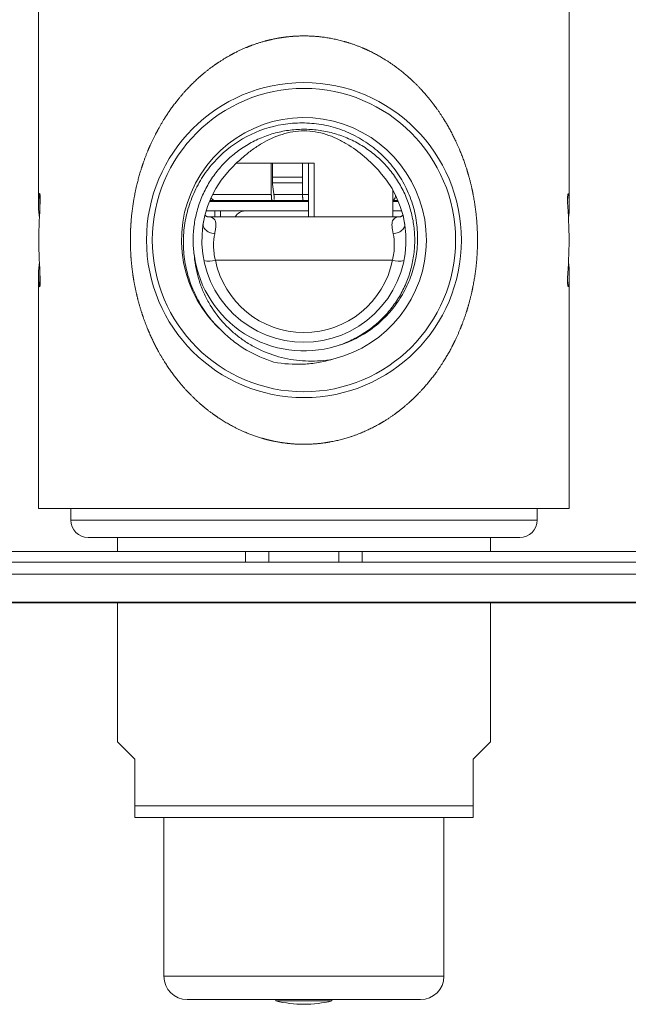
# Model space of a CAD drawing. Units: millimetres. Extents: x -669 to 1731, y -111 to 1499.
# Drawn here: x 425 to 686, y -111 to 311 of the extents above; entities that cross this region are included whole.
import ezdxf

# ---------------------------------------------------------------- set-up
doc = ezdxf.new("R2010")
doc.units = ezdxf.units.MM
doc.header["$LTSCALE"] = 5

msp = doc.modelspace()

# ---------------------------------------------------------------- linework, layer by layer
at = {"color": 7, "linetype": 'Continuous', "lineweight": 15}
for p, q in [((433.34, 366.36), (433.34, 230.5)), ((660.84, 230.5), (660.84, 366.36)), ((551.45, 249.07), (518.18, 249.07)), ((533.11, 235.57), (533.11, 249.07)), ((533.57, 249.07), (533.57, 240.07)), ((546.5, 249.07), (546.5, 235.57)), ((549.07, 226.07), (549.07, 249.07)), ((551.45, 249.07), (551.45, 226.07)), ((533.57, 243.07), (546.5, 243.07)), ((533.57, 240.07), (534.26, 234.82)), ((585.26, 226.07), (585.26, 237.44)), ((506.78, 233.07), (508.9, 233.07)), ((533.44, 233.07), (508.9, 233.07)), ((533.44, 233.07), (533.77, 233.07)), ((533.77, 233.07), (546.83, 233.07)), ((534.26, 234.82), (534.26, 233.41)), ((549.07, 233.07), (546.83, 233.07)), ((587.41, 233.07), (585.26, 233.07)), ((523.47, 228.57), (505.17, 228.57)), ((508.93, 226.07), (508.93, 228.57)), ((511.31, 228.57), (511.31, 226.07)), ((549.07, 228.57), (523.47, 228.57)), ((589.02, 228.57), (585.26, 228.57)), ((503.89, 222.99), (504.15, 224.43)), ((588.43, 226.07), (505.77, 226.07)), ((500.05, 209.73), (499.9, 210.95)), ((500.26, 208.29), (499.99, 210.08)), ((433.34, 201.64), (433.34, 101.07)), ((660.84, 101.07), (660.84, 201.64)), ((578.74, 185.88), (578.75, 185.92)), ((660.84, 101.07), (433.34, 101.07)), ((447.09, 101.07), (447.09, 96.07)), ((647.09, 96.07), (647.09, 101.07)), ((639.59, 88.57), (454.59, 88.57)), ((467.09, 88.57), (467.09, 82.59)), ((627.09, 82.59), (627.09, 88.57)), ((159.59, 82.59), (522.09, 82.59)), ((522.09, 82.59), (522.09, 78.07)), ((522.09, 82.59), (532.09, 82.59)), ((532.09, 82.59), (562.09, 82.59)), ((562.09, 82.59), (572.09, 82.59)), ((572.09, 82.59), (572.09, 78.07)), ((572.09, 82.59), (934.59, 82.59)), ((934.59, 78.07), (159.59, 78.07)), ((167.09, 72.88), (927.09, 72.88)), ((913.86, 60.57), (180.32, 60.57)), ((467.09, 60.57), (467.09, 1.07)), ((627.09, 1.07), (627.09, 60.57)), ((467.09, 1.07), (474.59, -6.43)), ((619.59, -6.43), (627.09, 1.07)), ((474.59, -6.43), (474.59, -26.43)), ((619.59, -26.43), (619.59, -6.43)), ((619.59, -31.43), (474.59, -31.43)), ((487.09, -31.43), (487.09, -99.43)), ((607.09, -99.43), (607.09, -31.43)), ((534.15, -109.43), (497.09, -109.43)), ((597.09, -109.43), (534.15, -109.43)), ((535.09, -109.43), (535.09, -109.97)), ((559.09, -109.97), (559.09, -109.43)), ((559.09, -109.97), (535.09, -109.97))]:
    msp.add_line(p, q, dxfattribs=at)
at = {"color": 8, "linetype": 'Continuous', "lineweight": 0}
for p, q in [((546.5, 240.57), (533.57, 240.57)), ((433.93, 235.74), (433.7, 235.74)), ((506.57, 232.57), (521.47, 232.57)), ((507.94, 235.57), (533.11, 235.57)), ((521.47, 232.57), (549.07, 232.57)), ((534.16, 235.57), (546.5, 235.57)), ((546.5, 235.57), (549.07, 235.57)), ((585.26, 232.57), (587.63, 232.57)), ((660.26, 235.74), (660.48, 235.74)), ((585.07, 207.48), (509.12, 207.48)), ((433.93, 196.41), (433.7, 196.41)), ((660.26, 196.41), (660.48, 196.41)), ((647.09, 96.07), (447.09, 96.07)), ((532.09, 82.59), (532.09, 78.07)), ((562.09, 82.59), (562.09, 78.07)), ((180.32, 60.91), (913.86, 60.91)), ((619.59, -26.43), (474.59, -26.43)), ((531.56, -99.43), (487.09, -99.43)), ((607.09, -99.43), (531.56, -99.43))]:
    msp.add_line(p, q, dxfattribs=at)
at = {"color": 8, "linetype": 'Continuous', "lineweight": 0, "flags": 128}
for points in [[(503.89, 222.99), (503.87, 222.59), (503.91, 222.18), (504.02, 221.77), (504.21, 221.37), (504.45, 220.98), (504.77, 220.61), (505.14, 220.26), (505.56, 219.94), (506.03, 219.65), (506.54, 219.39), (507.08, 219.18), (507.65, 219.01), (508.24, 218.89), (508.83, 218.81)], [(585.36, 218.81), (585.95, 218.89), (586.53, 219.01), (587.1, 219.18), (587.65, 219.39), (588.16, 219.65), (588.63, 219.94), (589.05, 220.26), (589.42, 220.61), (589.73, 220.98), (589.98, 221.37), (590.16, 221.77), (590.28, 222.18), (590.32, 222.59), (590.29, 222.99)]]:
    msp.add_lwpolyline(points, dxfattribs=at)
at = {"color": 7, "linetype": 'Continuous', "lineweight": 15}
for radius in [67.5, 65]:
    msp.add_circle((547.09, 216.07), radius, dxfattribs=at)
for centre, radius, start, end in [((547.09, 216.07), 52.5, 283.594, 228.5879), ((547.09, 216.07), 43.75, 138.4236, 41.5764), ((521.84, 223.82), 4.75, 90, 151.7263), ((547.09, 216.07), 47.5, 188.4932, 286.7793), ((454.59, 96.07), 7.5, 180, 270), ((639.59, 96.07), 7.5, 270, 0), ((497.09, -99.43), 10, 180, 270), ((597.09, -99.43), 10, 270, 0), ((547.09, -61.43), 50, 256.1135, 283.8865)]:
    msp.add_arc(centre, radius, start, end, dxfattribs=at)
at = {"color": 8, "linetype": 'Continuous', "lineweight": 0}
for centre, radius, start, end in [((506.47, 214.95), 7.92, 253.4872, 289.5172), ((547.09, 215.2), 38.75, 191.4987, 348.5013), ((587.71, 214.95), 7.92, 250.4828, 286.5128)]:
    msp.add_arc(centre, radius, start, end, dxfattribs=at)
at = {"color": 7, "linetype": 'Continuous', "lineweight": 15}
for centre, major_axis, start_param, end_param in [((547.09, 230.5), (113.75, 0), 3.061852, 3.217009), ((547.09, 210.71), (0, 197.02), 1.460897, 1.543593), ((547.09, 210.71), (0, 197.02), 4.739592, 4.822289), ((547.09, 230.5), (113.75, 0), 6.207769, 6.362926), ((547.09, 221.43), (0, 197.02), 1.598, 1.680696), ((547.09, 221.43), (0, 197.02), 4.602489, 4.685186), ((547.09, 201.64), (113.75, 0), 3.066176, 3.221333), ((547.09, 201.64), (113.75, 0), 6.203445, 6.358602)]:
    msp.add_ellipse(centre, major_axis=major_axis, ratio=0.57735, start_param=start_param, end_param=end_param, dxfattribs=at)
at = {"color": 8, "linetype": 'Continuous', "lineweight": 0}
for points, knots in [([(472.68, 213.32), (472.68, 218.83), (472.79, 221.58), (473.23, 227.01), (473.55, 229.69), (474.83, 237.64), (476.09, 242.82), (478.61, 250.41), (479.55, 252.89), (481.61, 257.73), (482.74, 260.08), (485.18, 264.68), (486.49, 266.93), (489.32, 271.3), (490.84, 273.42), (495.63, 279.51), (499.17, 283.26), (505.1, 288.37), (507.19, 289.98), (511.5, 292.97), (513.74, 294.35), (518.39, 296.86), (520.8, 297.99), (525.82, 299.98), (528.39, 300.82), (533.6, 302.18), (536.25, 302.7), (540.28, 303.22), (541.64, 303.35), (544.38, 303.53), (545.76, 303.57), (552.63, 303.57), (557.99, 302.86), (565.87, 300.8), (568.47, 299.94), (573.48, 297.94), (575.88, 296.81), (582.82, 293.06), (587.09, 290.08), (593.03, 284.97), (594.93, 283.16), (598.5, 279.4), (600.18, 277.45), (603.36, 273.4), (604.86, 271.3), (607.68, 266.95), (609, 264.7), (612.68, 257.77), (614.73, 252.95), (617.24, 245.4), (617.99, 242.82), (619.26, 237.58), (619.79, 234.95), (621.07, 226.96), (621.51, 221.55), (621.51, 210.55), (621.07, 205.11), (619.77, 197.06), (619.23, 194.4), (617.95, 189.19), (617.21, 186.64), (615.54, 181.63), (614.61, 179.16), (612.54, 174.33), (611.4, 171.95), (607.72, 165.04), (604.92, 160.72), (600.13, 154.63), (598.44, 152.68), (594.85, 148.9), (592.96, 147.11), (589.02, 143.72), (586.96, 142.13), (582.66, 139.15), (580.4, 137.77), (573.35, 133.97), (568.4, 132), (560.55, 129.96), (557.83, 129.43), (552.43, 128.74), (549.72, 128.57), (544.3, 128.57), (541.59, 128.75), (537.51, 129.29), (536.15, 129.51), (533.47, 130.04), (532.14, 130.34), (525.63, 132.06), (520.69, 134.04), (513.65, 137.85), (511.4, 139.24), (507.12, 142.21), (505.08, 143.8), (501.17, 147.16), (499.31, 148.94), (495.75, 152.68), (494.04, 154.65), (489.24, 160.76), (486.44, 165.09), (482.77, 171.98), (481.64, 174.35), (479.57, 179.2), (478.63, 181.67), (476.96, 186.69), (476.22, 189.25), (474.95, 194.46), (474.41, 197.12), (473.54, 202.48), (473.22, 205.17), (472.79, 210.59), (472.68, 213.32), (472.68, 218.83)], [-0.015625, -0.015625, 0, 0, 0.015625, 0.015625, 0.03125, 0.03125, 0.0625, 0.0625, 0.078125, 0.078125, 0.09375, 0.09375, 0.109375, 0.109375, 0.125, 0.125, 0.15625, 0.15625, 0.171875, 0.171875, 0.1875, 0.1875, 0.203125, 0.203125, 0.21875, 0.21875, 0.234375, 0.234375, 0.242188, 0.242188, 0.25, 0.25, 0.28125, 0.28125, 0.296875, 0.296875, 0.3125, 0.3125, 0.34375, 0.34375, 0.359375, 0.359375, 0.375, 0.375, 0.390625, 0.390625, 0.40625, 0.40625, 0.4375, 0.4375, 0.453125, 0.453125, 0.46875, 0.46875, 0.5, 0.5, 0.53125, 0.53125, 0.546875, 0.546875, 0.5625, 0.5625, 0.578125, 0.578125, 0.59375, 0.59375, 0.625, 0.625, 0.640625, 0.640625, 0.65625, 0.65625, 0.671875, 0.671875, 0.6875, 0.6875, 0.71875, 0.71875, 0.734375, 0.734375, 0.75, 0.75, 0.765625, 0.765625, 0.773437, 0.773437, 0.78125, 0.78125, 0.8125, 0.8125, 0.828125, 0.828125, 0.84375, 0.84375, 0.859375, 0.859375, 0.875, 0.875, 0.90625, 0.90625, 0.921875, 0.921875, 0.9375, 0.9375, 0.953125, 0.953125, 0.96875, 0.96875, 0.984375, 0.984375, 1, 1, 1.015625, 1.015625]), ([(505.74, 226.07), (505.99, 226.06), (506.5, 226.05), (507.18, 225.92), (507.8, 225.7), (508.32, 225.38), (508.73, 224.97), (509.04, 224.47), (509.25, 223.87), (509.33, 223.31), (509.36, 222.7), (509.35, 222.02), (509.24, 221.05), (509.06, 219.99), (508.91, 219.2), (508.83, 218.81)], [0, 0, 0, 0, 0.078599, 0.158901, 0.241284, 0.323652, 0.400302, 0.476946, 0.556311, 0.635681, 0.663695, 0.746568, 0.829457, 0.914722, 1, 1, 1, 1]), ([(585.36, 218.81), (585.12, 219.99), (584.93, 221.04), (584.82, 222.43), (584.82, 222.87), (584.9, 223.65), (584.98, 223.99), (585.22, 224.61), (585.39, 224.87), (585.81, 225.33), (586.06, 225.51), (586.93, 225.94), (587.64, 226.07), (588.47, 226.07)], [0, 0, 0, 0, 0.25, 0.25, 0.375, 0.375, 0.5, 0.5, 0.625, 0.625, 0.75, 0.75, 1, 1, 1, 1]), ([(508.83, 218.81), (508.52, 217.23), (508.32, 215.46), (508.37, 211.58), (508.6, 209.56), (509.12, 207.48)], [0, 0, 0, 0, 0.5, 0.5, 1, 1, 1, 1]), ([(585.07, 207.48), (585.58, 209.56), (585.82, 211.59), (585.86, 215.48), (585.66, 217.23), (585.36, 218.81)], [0, 0, 0, 0, 0.5, 0.5, 1, 1, 1, 1])]:
    msp.add_open_spline(points, degree=3, knots=knots, dxfattribs=at)
at = {"color": 7, "linetype": 'Continuous', "lineweight": 15}
for points, knots in [([(560.81, 170.59), (563.47, 171.34), (566.04, 172.31), (570.97, 174.66), (573.34, 176.06), (577.85, 179.26), (579.93, 181.04), (582.81, 183.95), (583.73, 184.96), (585.49, 187.07), (586.33, 188.17), (588.7, 191.57), (590.07, 193.94), (591.81, 197.65), (592.34, 198.91), (593.29, 201.49), (593.71, 202.81), (594.81, 206.8), (595.31, 209.49), (595.71, 213.57), (595.79, 214.94), (595.83, 217.69), (595.79, 219.07), (595.5, 223.2), (595.08, 225.9), (594.11, 229.89), (593.73, 231.2), (592.86, 233.81), (592.37, 235.11), (590.73, 238.91), (589.44, 241.32), (587.21, 244.76), (586.42, 245.88), (584.74, 248.05), (583.85, 249.12), (581.06, 252.17), (579.05, 254.02), (575.82, 256.55), (574.71, 257.35), (572.41, 258.86), (571.22, 259.57), (567.59, 261.55), (565.08, 262.65), (561.21, 263.98), (559.9, 264.38), (557.24, 265.06), (555.89, 265.35), (551.8, 266.04), (549.08, 266.27), (543.62, 266.29), (540.87, 266.08), (532.69, 264.76), (527.51, 263.03), (517.71, 257.86), (513.36, 254.57), (507.63, 248.56), (505.91, 246.42), (502.82, 241.92), (501.46, 239.55), (499.7, 235.8), (499.16, 234.52), (498.19, 231.95), (497.76, 230.65), (496.63, 226.71), (496.09, 224.04), (495.6, 219.94), (495.49, 218.55), (495.38, 215.8), (495.38, 214.43), (495.54, 210.34), (495.86, 207.62), (496.67, 203.58), (497, 202.24), (497.76, 199.58), (498.18, 198.28), (499.62, 194.44), (500.77, 191.96), (503.47, 187.19), (505.02, 184.88), (508.45, 180.58), (510.32, 178.57), (512.37, 176.7)], [0, 0, 0, 0, 0.03125, 0.03125, 0.0625, 0.0625, 0.09375, 0.09375, 0.109375, 0.109375, 0.125, 0.125, 0.15625, 0.15625, 0.171875, 0.171875, 0.1875, 0.1875, 0.21875, 0.21875, 0.234375, 0.234375, 0.25, 0.25, 0.28125, 0.28125, 0.296875, 0.296875, 0.3125, 0.3125, 0.34375, 0.34375, 0.359375, 0.359375, 0.375, 0.375, 0.40625, 0.40625, 0.421875, 0.421875, 0.4375, 0.4375, 0.46875, 0.46875, 0.484375, 0.484375, 0.5, 0.5, 0.53125, 0.53125, 0.5625, 0.5625, 0.625, 0.625, 0.6875, 0.6875, 0.71875, 0.71875, 0.75, 0.75, 0.765625, 0.765625, 0.78125, 0.78125, 0.8125, 0.8125, 0.828125, 0.828125, 0.84375, 0.84375, 0.875, 0.875, 0.890625, 0.890625, 0.90625, 0.90625, 0.9375, 0.9375, 0.96875, 0.96875, 1, 1, 1, 1]), ([(500.11, 209.06), (499.99, 210.03), (499.73, 211.99), (499.58, 214.96), (499.6, 217.92), (499.81, 220.88), (500.21, 223.9), (500.82, 226.96), (501.67, 230.06), (502.72, 233.1), (503.96, 236.05), (505.41, 238.92), (507.04, 241.67), (508.86, 244.31), (510.86, 246.83), (513.01, 249.21), (515.32, 251.43), (517.78, 253.49), (520.37, 255.38), (523.09, 257.1), (525.91, 258.62), (528.83, 259.96), (531.82, 261.09), (534.9, 262.01), (538.03, 262.73), (541.2, 263.24), (544.39, 263.53), (547.59, 263.6), (550.8, 263.46), (553.99, 263.1), (557.15, 262.53), (560.26, 261.75), (563.3, 260.76), (566.28, 259.56), (569.18, 258.16), (571.97, 256.58), (574.64, 254.81), (577.19, 252.87), (579.6, 250.75), (581.87, 248.47), (583.98, 246.06), (585.92, 243.5), (587.67, 240.82), (589.25, 238.03), (590.64, 235.13), (591.83, 232.15), (592.81, 229.1), (593.58, 225.99), (594.14, 222.83), (594.49, 219.63), (594.63, 216.43), (594.55, 213.22), (594.24, 210.03), (593.73, 206.87), (593, 203.74), (592.06, 200.67), (590.93, 197.67), (589.58, 194.76), (588.05, 191.94), (586.32, 189.23), (584.42, 186.65), (582.36, 184.19), (580.13, 181.89), (577.75, 179.74), (575.22, 177.76), (572.57, 175.94), (569.81, 174.32), (566.95, 172.88), (563.98, 171.66), (561.95, 170.91), (560.89, 170.63), (560.87, 170.62)], [0, 0, 0, 0, 0.01364, 0.027319, 0.041012, 0.054691, 0.068331, 0.08308, 0.09788, 0.112697, 0.127497, 0.142246, 0.156996, 0.171796, 0.186613, 0.201413, 0.216162, 0.230911, 0.245711, 0.260528, 0.275328, 0.290078, 0.304827, 0.319627, 0.334444, 0.349244, 0.363993, 0.378743, 0.393543, 0.40836, 0.42316, 0.437909, 0.452659, 0.467459, 0.482276, 0.497076, 0.511825, 0.526575, 0.541375, 0.556192, 0.570992, 0.585741, 0.600491, 0.615291, 0.630108, 0.644908, 0.659657, 0.674407, 0.689206, 0.704023, 0.718823, 0.733573, 0.748322, 0.763122, 0.777939, 0.792739, 0.807488, 0.822238, 0.837038, 0.851855, 0.866655, 0.881404, 0.896154, 0.910953, 0.92577, 0.94057, 0.95532, 0.970069, 0.984869, 0.999686, 1, 1, 1, 1]), ([(579.82, 245.1), (577.69, 247.5), (575.43, 249.73), (570.62, 253.84), (568.08, 255.71), (563.98, 258.16), (562.56, 258.92), (559.63, 260.27), (558.14, 260.85), (555.1, 261.82), (553.54, 262.2), (550.35, 262.72), (548.75, 262.85), (545.56, 262.86), (543.97, 262.74), (540.81, 262.23), (539.22, 261.86), (534.64, 260.42), (531.75, 259.06), (527.59, 256.6), (526.25, 255.71), (523.66, 253.84), (522.41, 252.85), (518.77, 249.75), (516.5, 247.51), (514.37, 245.1)], [0, 0, 0, 0, 0.125, 0.125, 0.25, 0.25, 0.3125, 0.3125, 0.375, 0.375, 0.4375, 0.4375, 0.5, 0.5, 0.5625, 0.5625, 0.625, 0.625, 0.75, 0.75, 0.8125, 0.8125, 0.875, 0.875, 1, 1, 1, 1]), ([(434.03, 232.32), (434.06, 232.8), (434.07, 233.35), (434.06, 234.45), (434.03, 234.95), (433.94, 235.73), (433.89, 235.98), (433.79, 236.12), (433.74, 236.01), (433.7, 235.74)], [0, 0, 0, 0, 0.25, 0.25, 0.5, 0.5, 0.75, 0.75, 1, 1, 1, 1]), ([(508.9, 233.07), (508.7, 233.09), (508.38, 233.13), (507.99, 233.33), (507.7, 233.56), (507.45, 233.83), (507.32, 234.04), (507.26, 234.15)], [0, 0, 0, 0, 0.312117, 0.486408, 0.665799, 0.839261, 1, 1, 1, 1]), ([(533.11, 235.57), (533.11, 235.43), (533.11, 235.15), (533.13, 234.75), (533.15, 234.36), (533.18, 234.01), (533.22, 233.71), (533.26, 233.45), (533.31, 233.26), (533.37, 233.11), (533.42, 233.08), (533.44, 233.07)], [0, 0, 0, 0, 0.104764, 0.212566, 0.317449, 0.425356, 0.530578, 0.638811, 0.744761, 0.853743, 1, 1, 1, 1]), ([(546.83, 233.07), (546.81, 233.07), (546.78, 233.08), (546.73, 233.16), (546.68, 233.31), (546.63, 233.52), (546.59, 233.8), (546.56, 234.13), (546.53, 234.49), (546.51, 234.89), (546.5, 235.25), (546.5, 235.48), (546.5, 235.57)], [0, 0, 0, 0, 0.0698386, 0.1769486, 0.2871773, 0.3940427, 0.5040441, 0.6102494, 0.7195791, 0.8250094, 0.9335309, 1, 1, 1, 1]), ([(585.26, 233.16), (585.3, 233.16), (585.42, 233.19), (585.61, 233.34), (585.83, 233.56), (586.03, 233.84), (586.19, 234.17), (586.31, 234.55), (586.4, 234.9), (586.41, 235.14), (586.42, 235.24)], [0, 0, 0, 0, 0.05727, 0.199118, 0.340963, 0.482147, 0.623326, 0.763492, 0.903655, 1, 1, 1, 1]), ([(660.16, 232.32), (660.13, 232.8), (660.11, 233.35), (660.13, 234.45), (660.16, 234.95), (660.24, 235.73), (660.29, 235.98), (660.4, 236.12), (660.44, 236.01), (660.48, 235.74)], [0, 0, 0, 0, 0.25, 0.25, 0.5, 0.5, 0.75, 0.75, 1, 1, 1, 1]), ([(505.77, 226.07), (505.77, 226.07), (505.78, 226.07), (505.75, 226.07), (505.66, 226.09), (505.52, 226.14), (505.33, 226.23), (505.11, 226.36), (504.88, 226.54), (504.75, 226.69), (504.7, 226.76)], [0, 0, 0, 0, 0.0128531, 0.1473785, 0.281887, 0.4178352, 0.5577443, 0.7049297, 0.8635951, 1, 1, 1, 1]), ([(589.5, 226.76), (589.43, 226.68), (589.28, 226.52), (589.04, 226.34), (588.82, 226.21), (588.64, 226.13), (588.51, 226.09), (588.42, 226.07), (588.42, 226.07), (588.41, 226.07)], [0, 0, 0, 0, 0.160796, 0.321658, 0.467054, 0.602401, 0.743741, 0.878326, 1, 1, 1, 1]), ([(589.73, 225.85), (589.84, 225.36), (590.05, 224.42), (590.22, 223.45), (590.29, 222.99)], [0, 0, 0, 0, 0.523923, 1, 1, 1, 1]), ([(559.43, 165.04), (555.99, 164.42), (552.54, 164.14), (547.34, 164.25), (545.6, 164.37), (542.14, 164.79), (540.43, 165.08), (535.38, 166.22), (532.11, 167.31), (527.36, 169.47), (525.8, 170.28), (522.82, 172.02), (521.37, 172.97), (518.59, 175), (517.26, 176.09), (514.69, 178.42), (513.45, 179.67), (509.98, 183.55), (507.97, 186.35), (505.4, 190.86), (504.62, 192.42), (503.23, 195.62), (502.63, 197.24), (501.08, 202.18), (500.41, 205.57), (500.11, 209.06)], [0, 0, 0, 0, 0.125, 0.125, 0.1875, 0.1875, 0.25, 0.25, 0.375, 0.375, 0.4375, 0.4375, 0.5, 0.5, 0.5625, 0.5625, 0.625, 0.625, 0.75, 0.75, 0.8125, 0.8125, 0.875, 0.875, 1, 1, 1, 1]), ([(433.7, 196.41), (433.74, 196.13), (433.79, 196.02), (433.89, 196.16), (433.94, 196.41), (434.03, 197.18), (434.06, 197.7), (434.07, 198.78), (434.06, 199.34), (434.03, 199.82)], [0, 0, 0, 0, 0.25, 0.25, 0.5, 0.5, 0.75, 0.75, 1, 1, 1, 1]), ([(660.48, 196.41), (660.44, 196.13), (660.4, 196.02), (660.29, 196.16), (660.24, 196.41), (660.16, 197.18), (660.13, 197.7), (660.11, 198.78), (660.13, 199.34), (660.16, 199.82)], [0, 0, 0, 0, 0.25, 0.25, 0.5, 0.5, 0.75, 0.75, 1, 1, 1, 1]), ([(512.37, 176.7), (513.88, 175.21), (515.48, 173.82), (518.85, 171.24), (520.63, 170.04), (526.16, 166.77), (530.06, 165.06), (534.17, 163.81)], [0, 0, 0, 0, 0.25, 0.25, 0.5, 0.5, 1, 1, 1, 1]), ([(534.17, 163.81), (538.39, 163), (542.63, 162.69), (549.03, 163), (551.16, 163.24), (555.35, 163.96), (557.41, 164.44), (559.43, 165.04)], [0, 0, 0, 0, 0.5, 0.5, 0.75, 0.75, 1, 1, 1, 1]), ([(474.59, -26.43), (474.59, -26.45), (474.59, -26.6), (474.59, -26.87), (474.59, -27.26), (474.59, -27.66), (474.59, -28.13), (474.59, -28.61), (474.59, -29.07), (474.59, -29.46), (474.59, -29.9), (474.59, -30.34), (474.59, -30.73), (474.59, -31.02), (474.59, -31.24), (474.59, -31.39), (474.59, -31.43), (474.59, -31.43), (474.59, -31.43)], [0, 0, 0, 0, 0.004123, 0.026476, 0.049487, 0.078262, 0.107852, 0.154154, 0.201644, 0.248044, 0.29447, 0.389325, 0.487327, 0.585502, 0.683632, 0.834332, 0.98507, 1, 1, 1, 1]), ([(619.59, -31.43), (619.59, -31.42), (619.59, -31.39), (619.59, -31.22), (619.59, -31.04), (619.59, -30.8), (619.59, -30.53), (619.59, -30.17), (619.59, -29.71), (619.59, -29.22), (619.59, -28.73), (619.59, -28.34), (619.59, -27.96), (619.59, -27.59), (619.59, -27.19), (619.59, -26.79), (619.59, -26.54), (619.59, -26.43)], [0, 0, 0, 0, 0.205873, 0.309314, 0.412737, 0.488616, 0.56448, 0.641632, 0.718725, 0.794648, 0.833811, 0.872929, 0.899488, 0.926445, 0.953051, 0.980521, 1, 1, 1, 1])]:
    msp.add_open_spline(points, degree=3, knots=knots, dxfattribs=at)

doc.saveas('drawing.dxf')
